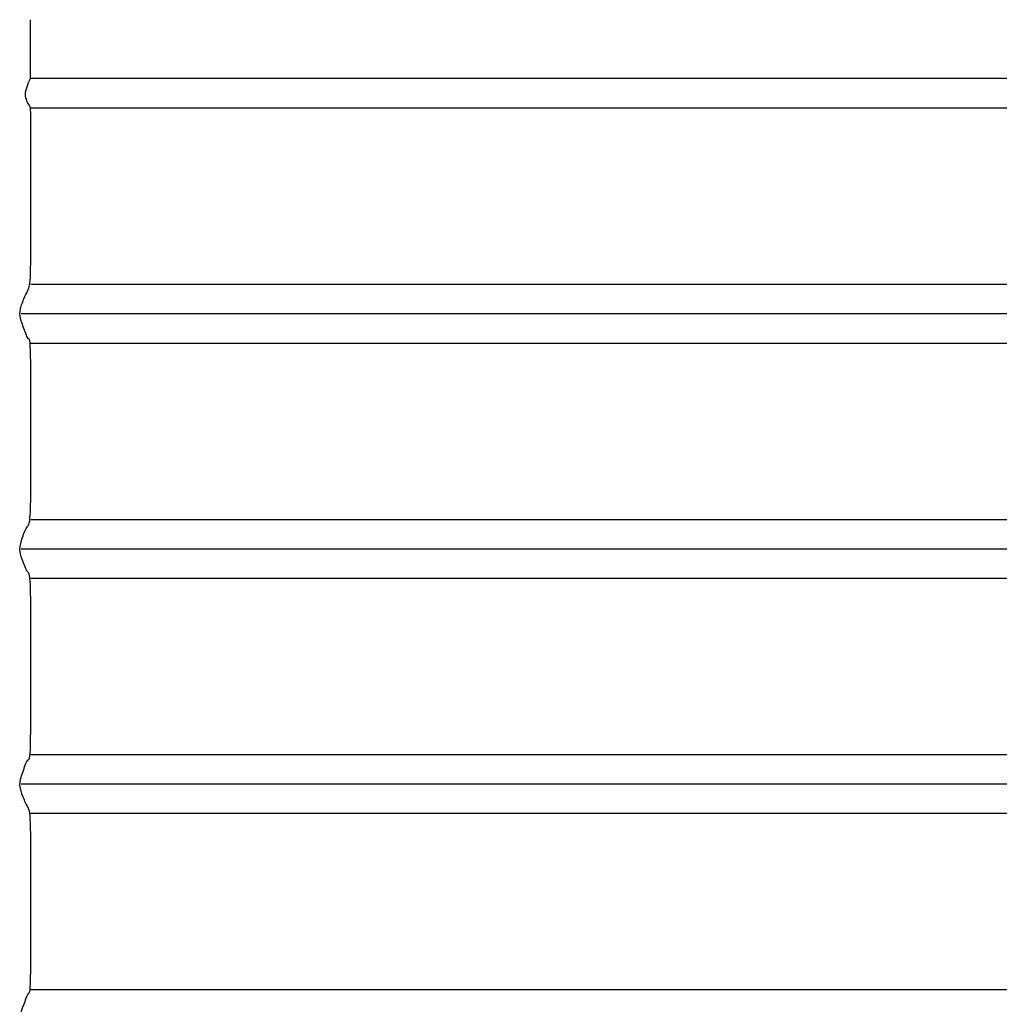
# Model space of a CAD drawing. Units: inches. Extents: x 139.8 to 151.8, y 16.2 to 36.2.
# Drawn here: x 141.8 to 146, y 26.2 to 30.4 of the extents above; entities that cross this region are included whole.
import ezdxf

# ---------------------------------------------------------------- set-up
doc = ezdxf.new("R2010")
doc.units = ezdxf.units.IN
doc.header["$MEASUREMENT"] = 0
doc.layers.add('AV-VENT', color=4, linetype='Continuous')

msp = doc.modelspace()

# ---------------------------------------------------------------- linework, layer by layer
at = {"layer": 'AV-VENT'}
for points in [[(141.8466, 30.1802), (141.8466, 30.4304)], [(149.8506, 30.1802), (141.8466, 30.1802)]]:
    msp.add_lwpolyline(points, dxfattribs=at)
at = {"layer": 'AV-VENT', "color": 3}
for points in [[(141.8477, 30.0552), (149.8543, 30.0552)], [(141.8478, 29.3052), (149.8541, 29.3052)], [(141.8068, 29.1802), (149.8951, 29.1802)], [(141.8476, 29.0552), (149.8543, 29.0552)], [(141.8478, 28.3052), (149.8541, 28.3052)], [(141.8478, 28.3052), (149.8541, 28.3052)], [(141.8068, 28.1802), (149.8951, 28.1802)], [(141.8476, 28.0552), (149.8543, 28.0552)], [(141.8477, 27.3052), (149.8541, 27.3052)], [(141.8067, 27.1802), (149.8951, 27.1802)], [(141.8475, 27.0552), (149.8543, 27.0552)], [(141.8476, 26.3052), (149.8541, 26.3052)]]:
    msp.add_lwpolyline(points, dxfattribs=at)
msp.add_open_spline([(141.8043, 18.1832), (141.8261, 18.2215), (141.8697, 18.2979), (141.7915, 18.4137), (141.8455, 18.5548), (141.8493, 18.5862), (141.8489, 19.0782), (141.8397, 19.0596), (141.8142, 19.1282), (141.7995, 19.1704), (141.804, 19.207), (141.8272, 19.2656), (141.8469, 19.2932), (141.8487, 19.4149), (141.849, 20.0584), (141.8433, 20.0541), (141.8193, 20.1162), (141.8007, 20.163), (141.8016, 20.1997), (141.8218, 20.2499), (141.8447, 20.3032), (141.8489, 20.3277), (141.8488, 20.99), (141.846, 21.0607), (141.8247, 21.1012), (141.8028, 21.1558), (141.8, 21.1925), (141.8165, 21.236), (141.8415, 21.3049), (141.8491, 21.28), (141.8486, 21.8802), (141.8477, 22.0733), (141.83, 22.0851), (141.8057, 22.148), (141.7991, 22.1852), (141.8117, 22.2247), (141.8374, 22.297), (141.8489, 22.2677), (141.8484, 22.7259), (141.8487, 23.0868), (141.8351, 23.0695), (141.8095, 23.1394), (141.7989, 23.1778), (141.8075, 23.2155), (141.8326, 23.2822), (141.8483, 23.2791), (141.8485, 23.5511), (141.849, 24.0896), (141.8395, 24.0573), (141.814, 24.1293), (141.7994, 24.1705), (141.8041, 24.2074), (141.8274, 24.2662), (141.8469, 24.2927), (141.8487, 24.4192), (141.849, 25.0604), (141.8432, 25.054), (141.8191, 25.1167), (141.8007, 25.1633), (141.8017, 25.2), (141.822, 25.2505), (141.8448, 25.3029), (141.8489, 25.3304), (141.8488, 25.9935), (141.8459, 26.0603), (141.8244, 26.1018), (141.8027, 26.1561), (141.8, 26.1928), (141.8167, 26.2366), (141.8417, 26.305), (141.8491, 26.2812), (141.8486, 26.8854), (141.8476, 27.0727), (141.8298, 27.0858), (141.8056, 27.1484), (141.7991, 27.1855), (141.8119, 27.2251), (141.8376, 27.2974), (141.8489, 27.2676), (141.8484, 27.7329), (141.8486, 28.0863), (141.8349, 28.0701), (141.8093, 28.1398), (141.7989, 28.1781), (141.8077, 28.2159), (141.8328, 28.2829), (141.8483, 28.2785), (141.8485, 28.5573), (141.849, 29.0901), (141.8394, 29.0576), (141.8138, 29.1297), (141.7994, 29.1708), (141.8042, 29.2077), (141.8276, 29.2668), (141.8469, 29.2922), (141.8489, 29.4238), (141.8481, 30.0618), (141.8474, 30.0559), (141.8148, 30.1095), (141.836, 30.1566), (141.8466, 30.1802)], degree=3, dxfattribs=at)

doc.saveas('drawing.dxf')
